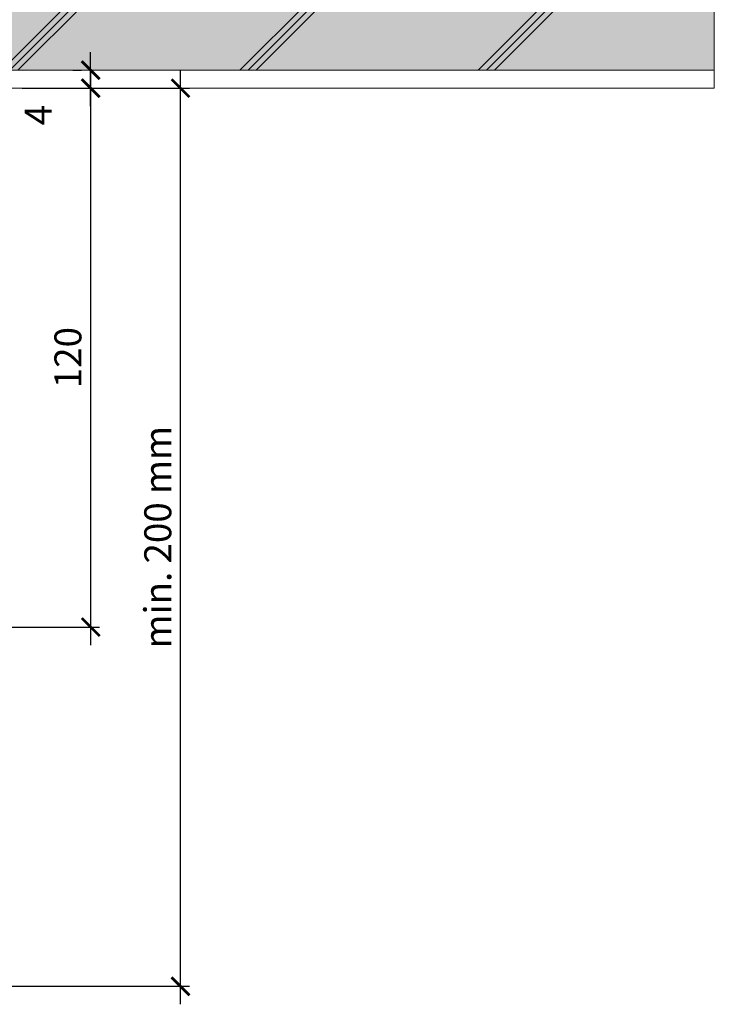
# Model space of a CAD drawing. Units: millimetres. Extents: x 176 to 670, y 104 to 1114.
# Drawn here: x 468 to 623, y 534 to 754 of the extents above; entities that cross this region are included whole.
import ezdxf

# ---------------------------------------------------------------- set-up
doc = ezdxf.new("R2010")
doc.units = ezdxf.units.MM
doc.layers.add('F_01 sichtbar', color=7, linetype='Continuous')
doc.layers.add('F_18 Schr-Holz hell', color=41, linetype='Continuous')
doc.layers.add('F_16 Ansichtsfenster', color=12, linetype='Continuous', lineweight=40, plot=False)
doc.styles.add('Arial', font='ARIALN.TTF')
doc.dimstyles.new('MST 1-2', dxfattribs={"dimscale": 2, "dimtxt": 3, "dimasz": 2, "dimexe": 1, "dimexo": 2, "dimgap": 1, "dimtad": 3, "dimdec": 1, "dimdsep": 46, "dimtxsty": 'Arial', "dimblk": 'ARCHTICK', "dimcen": 1, "dimdle": 2, "dimclrd": 256, "dimclre": 256, "dimclrt": 3, "dimadec": 1, "dimazin": 2, "dimtfac": 1, "dimtdec": 1, "dimtofl": 0, "dimtmove": 2, "dimatfit": 3, "dimfxl": 1, "dimtolj": 1, "dimarcsym": 0})

# ---------------------------------------------------------------- blocks, each defined once
blk = doc.blocks.new('_ArchTick')
at = {"color": 7, "linetype": 'ByBlock', "const_width": 0.15}
blk.add_lwpolyline([(-0.5, -0.5), (0.5, 0.5)], dxfattribs=at)
blk = doc.blocks.new('*D11')
at = {"layer": 'Defpoints', "color": 0}
for p in [(483.77, 742.42), (483.77, 742.42), (483.77, 738.42)]:
    blk.add_point(p, dxfattribs=at)
at = {"layer": 'F_01 sichtbar', "lineweight": -2}
for p, q in [((483.77, 734.42), (483.77, 746.42)), ((479.77, 742.42), (481.77, 742.42)), ((479.77, 738.42), (481.77, 738.42))]:
    blk.add_line(p, q, dxfattribs=at)
at = {"layer": 'F_01 sichtbar', "lineweight": -2, "xscale": 4, "yscale": 4, "zscale": 4}
for p, rotation in [((483.77, 742.42), 90), ((483.77, 738.42), 270)]:
    blk.add_blockref('_ArchTick', p, dxfattribs=dict(at, rotation=rotation))
at = {"layer": 'F_01 sichtbar', "lineweight": 13, "insert": (472.12, 732.43), "char_height": 6, "attachment_point": 5, "rotation": 90, "style": 'Arial'}
blk.add_mtext('\\A1;4', dxfattribs=at)
blk = doc.blocks.new('*D12')
at = {"layer": 'Defpoints', "color": 0}
for p in [(483.77, 738.42), (438.77, 618.42), (483.77, 618.42)]:
    blk.add_point(p, dxfattribs=at)
at = {"layer": 'F_01 sichtbar', "lineweight": -2}
for p, q in [((483.77, 742.42), (483.77, 614.42)), ((479.77, 738.42), (481.77, 738.42)), ((442.77, 618.42), (485.77, 618.42))]:
    blk.add_line(p, q, dxfattribs=at)
at = {"layer": 'F_01 sichtbar', "lineweight": -2, "xscale": 4, "yscale": 4, "zscale": 4}
for p, rotation in [((483.77, 738.42), 90), ((483.77, 618.42), 270)]:
    blk.add_blockref('_ArchTick', p, dxfattribs=dict(at, rotation=rotation))
at = {"layer": 'F_01 sichtbar', "lineweight": 13, "insert": (478.71, 678.42), "char_height": 6, "attachment_point": 5, "rotation": 90, "style": 'Arial'}
blk.add_mtext('\\A1;120', dxfattribs=at)
blk = doc.blocks.new('*D13')
at = {"layer": 'Defpoints', "color": 0}
for p in [(464.55, 738.42), (503.77, 738.42), (312.77, 538.42)]:
    blk.add_point(p, dxfattribs=at)
at = {"layer": 'F_01 sichtbar', "lineweight": -2}
for p, q in [((503.77, 534.42), (503.77, 742.42)), ((468.55, 738.42), (505.77, 738.42)), ((316.77, 538.42), (505.77, 538.42))]:
    blk.add_line(p, q, dxfattribs=at)
at = {"layer": 'F_01 sichtbar', "lineweight": -2, "xscale": 4, "yscale": 4, "zscale": 4}
for p, rotation in [((503.77, 738.42), 90), ((503.77, 538.42), 270)]:
    blk.add_blockref('_ArchTick', p, dxfattribs=dict(at, rotation=rotation))
at = {"layer": 'F_01 sichtbar', "lineweight": 13, "insert": (498.71, 638.42), "char_height": 6, "attachment_point": 5, "rotation": 90, "style": 'Arial'}
blk.add_mtext('\\A1;min. 200 mm', dxfattribs=at)

msp = doc.modelspace()

# ---------------------------------------------------------------- hatches: boundary and pattern name
at = {"layer": 'F_01 sichtbar', "lineweight": 13}
h = msp.add_hatch(dxfattribs=at)
h.set_pattern_fill('JIS_RC_15', color=256, scale=2.5, style=0)
h.set_pattern_definition([(45, (7249.214, -20844.994), (-26.516504, 26.516504), []), (45, (7251.026, -20844.994), (-26.516504, 26.516504), []), (45, (7252.84, -20844.994), (-26.516504, 26.516504), [])])
h.paths.add_polyline_path([(622.57, 757.42), (352.77, 757.42), (352.77, 790.42), (337.77, 790.42), (337.77, 702.42), (352.77, 702.42), (352.77, 742.42), (420.77, 742.42), (420.77, 750.42), (424.77, 750.42), (424.77, 742.42), (446.77, 742.42), (446.77, 750.42), (450.77, 750.42), (450.77, 742.42), (622.57, 742.42)])
at = {"layer": 'F_18 Schr-Holz hell', "lineweight": 13}
h = msp.add_hatch(color=256, dxfattribs=at)
edge = h.paths.add_edge_path()
edge.add_line((323.19, 785.76), (322.52, 786.5))
edge.add_line((322.52, 786.5), (316.7, 781.51))
edge.add_line((316.7, 781.51), (314.96, 779.62))
edge.add_arc((315.76, 779.65), 0.8, 182.2881, 233.9748)
edge.add_line((315.29, 779), (327.58, 770.07))
edge.add_line((327.58, 770.07), (328.17, 770.87))
edge.add_line((328.17, 770.87), (316.29, 779.51))
edge.add_arc((316.4, 779.68), 0.2, 130.6013, 233.9748, ccw=False)
edge.add_line((316.27, 779.83), (323.19, 785.76))
edge = h.paths.add_edge_path()
edge.add_arc((335.65, 788.38), 1.12, 4.0607, 131.7942)
edge.add_line((334.9, 789.21), (326.54, 782.04))
edge.add_line((326.54, 782.04), (327.21, 781.3))
edge.add_line((327.21, 781.3), (335.28, 788.22))
edge.add_arc((335.49, 788.02), 0.285, -7.4309, 138.0322, ccw=False)
edge.add_line((335.77, 787.99), (335.77, 700.42))
edge.add_line((335.77, 700.42), (354.77, 700.42))
edge.add_line((354.77, 700.42), (354.77, 712.42))
edge.add_line((354.77, 712.42), (353.77, 712.42))
edge.add_line((353.77, 712.42), (353.77, 701.42))
edge.add_line((353.77, 701.42), (336.77, 701.42))
edge.add_line((336.77, 701.42), (336.77, 788.45))
h.paths.add_polyline_path([(327.21, 781.3), (326.54, 782.04), (322.98, 778.99), (323.63, 778.23)], flags=17)
h.paths.add_polyline_path([(622.57, 742.42), (622.57, 790.42), (337.77, 790.42), (337.77, 702.42), (352.77, 702.42), (352.77, 742.42)])
edge = h.paths.add_edge_path()
edge.add_line((622.57, 803.29), (622.57, 804.29))
edge.add_line((622.57, 804.29), (337.73, 799.25))
edge.add_arc((337.76, 798.25), 1, 91.6925, 130.6013)
edge.add_line((337.11, 799.01), (322.52, 786.5))
edge.add_line((322.52, 786.5), (323.19, 785.76))
edge.add_line((323.19, 785.76), (337.63, 798.13))
edge.add_arc((337.95, 797.75), 0.5, 91.6925, 130.6013, ccw=False)
edge.add_line((337.94, 798.25), (622.57, 803.29))
edge = h.paths.add_edge_path()
edge.add_line((622.57, 792.42), (622.57, 802.79))
edge.add_line((622.57, 802.79), (339.1, 797.77))
edge.add_arc((341.17, 794.35), 4, 121.1383, 180)
edge.add_line((337.17, 794.35), (337.17, 792.42))
edge.add_line((337.17, 792.42), (622.57, 792.42))
h.paths.add_polyline_path([(622.57, 790.42), (622.57, 792.42), (334.03, 792.42), (321.02, 781.27), (322.32, 779.75), (334.77, 790.42)])

# ---------------------------------------------------------------- linework, layer by layer
at = {"layer": 'F_01 sichtbar', "lineweight": 9}
msp.add_line((571.77, 742.42), (501.77, 742.42), dxfattribs=at)
at = {"layer": 'F_01 sichtbar', "lineweight": 13}
for points in [[(622.57, 757.42), (345.77, 757.42), (345.77, 742.42), (359.77, 742.42), (420.77, 742.42), (420.77, 750.42), (424.77, 750.42), (424.77, 742.42), (446.77, 742.42), (446.77, 750.42), (450.77, 750.42), (450.77, 742.42), (622.57, 742.42)], [(622.57, 738.42), (463.77, 738.42)]]:
    msp.add_lwpolyline(points, dxfattribs=at)
at = {"layer": 'F_16 Ansichtsfenster', "lineweight": 13}
msp.add_lwpolyline([(622.57, 738.42), (622.57, 804.29)], dxfattribs=at)

# ---------------------------------------------------------------- dimensions: what is measured, and where the dimension line sits
at = {"layer": 'F_01 sichtbar', "lineweight": 13}
dim = msp.add_linear_dim(base=(483.77, 742.42), p1=(483.77, 738.42), p2=(483.77, 742.42), angle=90, dimstyle='MST 1-2', override={"dimclrt": 256}, dxfattribs=at)
dim.commit()
dim.dimension.update_dxf_attribs({"geometry": '*D11', "text_midpoint": (472.12, 732.43), "dimtype": 160})
dim = msp.add_linear_dim(base=(503.77, 738.42), p1=(312.77, 538.42), p2=(464.55, 738.42), angle=90, text='min. <> mm', dimstyle='MST 1-2', override={"dimclrt": 256}, dxfattribs=at)
dim.commit()
dim.dimension.update_dxf_attribs({"geometry": '*D13', "text_midpoint": (498.71, 638.42)})
dim = msp.add_linear_dim(base=(483.77, 618.42), p1=(483.77, 738.42), p2=(438.77, 618.42), angle=90, dimstyle='MST 1-2', override={"dimclrt": 256}, dxfattribs=at)
dim.commit()
dim.dimension.update_dxf_attribs({"geometry": '*D12', "text_midpoint": (478.71, 678.42)})

doc.saveas('drawing.dxf')
